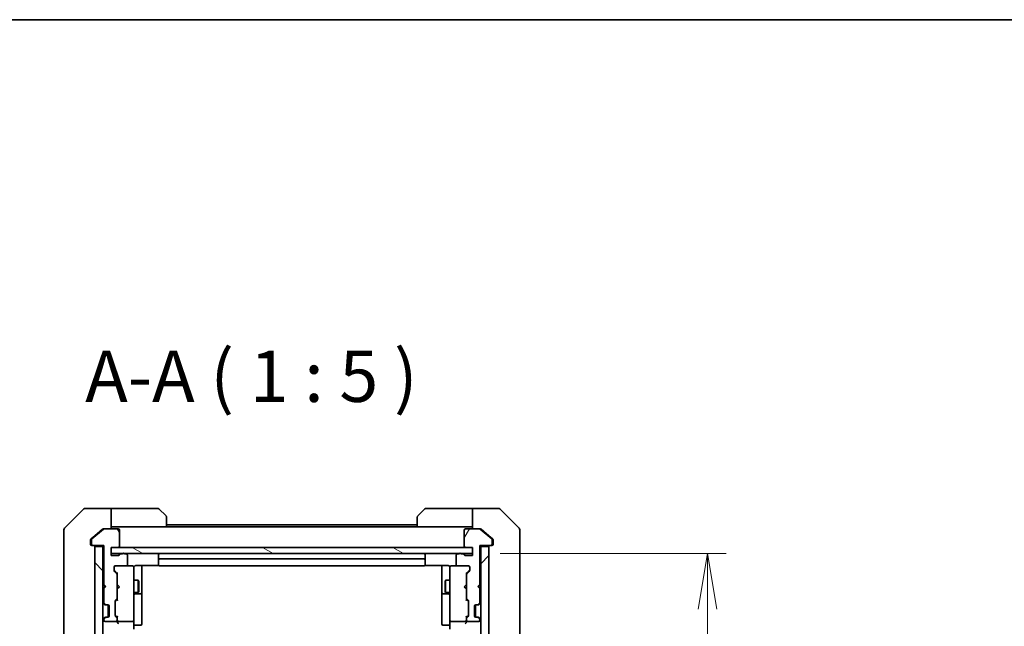
# Model space of a CAD drawing. Units: millimetres. Extents: x 65 to 7359, y 36 to 1441.
# Drawn here: x 3072 to 3312, y 1293 to 1441 of the extents above; entities that cross this region are included whole.
import ezdxf

# ---------------------------------------------------------------- set-up
doc = ezdxf.new("R2010")
doc.units = ezdxf.units.MM
doc.header["$LTSCALE"] = 4.5
doc.layers.get('Defpoints').update_dxf_attribs({"lineweight": 25})
for name, color, linetype, lineweight in [('Border (ISO)', 7, 'Continuous', 35), ('Dimension (ISO)', 7, 'Continuous', 18), ('Hatch (ISO)', 1, 'Continuous', 18), ('Symbol (ISO)', 7, 'Continuous', 18), ('Visible (ISO)', 7, 'Continuous', 35)]:
    doc.layers.add(name, color=color, linetype=linetype, lineweight=lineweight)
doc.styles.add('Note Text (TK)', font='MS PGothic.ttf')
doc.dimstyles.new('Default - Method 1b (TK)', dxfattribs={"dimscale": 4.5, "dimtxt": 2.5, "dimasz": 2.5, "dimexe": 1, "dimexo": 1.5, "dimgap": 1, "dimtad": 1, "dimtoh": 1, "dimdsep": 46, "dimtxsty": 'Note Text (TK)', "dimblk": 'OPEN', "dimcen": 0.09, "dimdle": 5, "dimclrd": 100, "dimclre": 100, "dimclrt": 7, "dimadec": 1, "dimazin": 1, "dimtfac": 1, "dimtmove": 0, "dimatfit": 3, "dimldrblk": 'OPEN', "dimfxl": 1, "dimtolj": 1, "dimlwd": -1, "dimlwe": -1, "dimarcsym": 0})

# ---------------------------------------------------------------- blocks, each defined once
blk = doc.blocks.new('Borders tk図枠')
at = {"layer": 'Border (ISO)'}
blk.add_line((14.5, 289), (405.5, 289), dxfattribs=at)
blk = doc.blocks.new('_Open')
at = {"color": 0, "linetype": 'ByBlock', "lineweight": -2}
for p, q in [((-1, 0.167), (0, 0)), ((-1, -0.167), (0, 0)), ((0, 0), (-1, 0))]:
    blk.add_line(p, q, dxfattribs=at)
blk = doc.blocks.new('*D55')
at = {"layer": 'Defpoints', "color": 0}
for p in [(3182.74, 1311.06), (3182.74, 1075.06), (3239.97, 1075.06)]:
    blk.add_point(p, dxfattribs=at)
at = {"layer": 'Dimension (ISO)', "color": 100}
for p, q in [((3189.49, 1311.06), (3244.47, 1311.06)), ((3239.97, 1297.56), (3239.97, 1088.56)), ((3189.49, 1075.06), (3244.47, 1075.06))]:
    blk.add_line(p, q, dxfattribs=at)
at = {"layer": 'Dimension (ISO)', "color": 100, "xscale": 13.5, "yscale": 13.5, "zscale": 13.5}
for p, rotation in [((3239.97, 1311.06), 90), ((3239.97, 1075.06), 270)]:
    blk.add_blockref('_Open', p, dxfattribs=dict(at, rotation=rotation))
at = {"layer": 'Dimension (ISO)', "color": 7, "insert": (3229.24, 1180.43), "char_height": 11.25, "attachment_point": 4, "rotation": 90, "style": 'Note Text (TK)'}
blk.add_mtext('\\A1;\\fMS PGothic|b0|i0;{\\H12.4500;236', dxfattribs=at)

msp = doc.modelspace()

# ---------------------------------------------------------------- hatches: boundary and pattern name
at = {"layer": 'Hatch (ISO)'}
h = msp.add_hatch(dxfattribs=at)
h.set_pattern_fill('ANSI31', color=256, scale=127, angle=75.00018, style=0)
h.set_pattern_definition([(120.0002, (1745.933, 4.502), (-13.74813, -7.93754), [])])
edge = h.paths.add_edge_path()
edge.add_ellipse((3090.235, 1313.359), major_axis=(0, -0.3), ratio=1, start_angle=270, end_angle=360)
edge.add_line((3090.235, 1313.059), (3092.935, 1313.059))
edge.add_line((3092.935, 1313.059), (3092.935, 1303.559))
edge.add_line((3092.935, 1303.559), (3093.435, 1303.059))
edge.add_line((3093.435, 1303.059), (3092.935, 1302.559))
edge.add_line((3092.935, 1302.559), (3092.935, 1299.184))
edge.add_ellipse((3093.235, 1299.184), major_axis=(0, -0.3), ratio=1, start_angle=270, end_angle=315)
edge.add_line((3093.023, 1298.972), (3093.347, 1298.647))
edge.add_ellipse((3093.559, 1298.859), major_axis=(0.212, -0.212), ratio=1, start_angle=270, end_angle=315)
edge.add_line((3093.559, 1298.559), (3093.935, 1298.559))
edge.add_ellipse((3093.935, 1298.259), major_axis=(0.3, 0), ratio=1, start_angle=0, end_angle=90, ccw=False)
edge.add_line((3094.235, 1298.259), (3094.235, 1295.859))
edge.add_ellipse((3093.935, 1295.859), major_axis=(0, -0.3), ratio=1, start_angle=0, end_angle=90, ccw=False)
edge.add_line((3093.935, 1295.559), (3093.559, 1295.559))
edge.add_ellipse((3093.559, 1295.259), major_axis=(-0.3, 0), ratio=1, start_angle=270, end_angle=315)
edge.add_line((3093.347, 1295.472), (3093.023, 1295.147))
edge.add_ellipse((3093.235, 1294.935), major_axis=(-0.212, -0.212), ratio=1, start_angle=270, end_angle=315)
edge.add_line((3092.935, 1294.935), (3092.935, 1294.859))
edge.add_ellipse((3093.235, 1294.859), major_axis=(0, -0.3), ratio=1, start_angle=270, end_angle=360)
edge.add_line((3093.235, 1294.559), (3095.935, 1294.559))
edge.add_ellipse((3095.935, 1294.859), major_axis=(0.3, 0), ratio=1, start_angle=270, end_angle=360)
edge.add_line((3096.235, 1294.859), (3096.235, 1295.235))
edge.add_ellipse((3095.935, 1295.235), major_axis=(0, 0.3), ratio=1, start_angle=270, end_angle=315)
edge.add_line((3096.147, 1295.447), (3095.823, 1295.772))
edge.add_ellipse((3096.035, 1295.984), major_axis=(-0.212, 0.212), ratio=1, start_angle=45, end_angle=90, ccw=False)
edge.add_line((3095.735, 1295.984), (3095.735, 1299.485))
edge.add_ellipse((3096.035, 1299.485), major_axis=(0, 0.3), ratio=1, start_angle=45, end_angle=90, ccw=False)
edge.add_line((3095.823, 1299.697), (3096.147, 1300.022))
edge.add_ellipse((3095.935, 1300.234), major_axis=(0.212, 0.212), ratio=1, start_angle=270, end_angle=315)
edge.add_line((3096.235, 1300.234), (3096.235, 1305.885))
edge.add_ellipse((3095.935, 1305.885), major_axis=(0, 0.3), ratio=1, start_angle=270, end_angle=315)
edge.add_line((3096.147, 1306.097), (3095.523, 1306.722))
edge.add_ellipse((3095.735, 1306.934), major_axis=(-0.212, 0.212), ratio=1, start_angle=45, end_angle=90, ccw=False)
edge.add_line((3095.435, 1306.934), (3095.435, 1307.759))
edge.add_ellipse((3095.735, 1307.759), major_axis=(0, 0.3), ratio=1, start_angle=0, end_angle=90, ccw=False)
edge.add_line((3095.735, 1308.059), (3098.435, 1308.059))
edge.add_ellipse((3098.435, 1308.359), major_axis=(0.3, 0), ratio=1, start_angle=270, end_angle=360)
edge.add_line((3098.735, 1308.359), (3098.735, 1310.659))
edge.add_ellipse((3098.435, 1310.659), major_axis=(0, 0.3), ratio=1, start_angle=270, end_angle=360)
edge.add_line((3098.435, 1310.959), (3098.018, 1310.959))
edge.add_ellipse((3097.735, 1310.859), major_axis=(-0.1, 0.283), ratio=1, start_angle=270, end_angle=411.05756)
edge.add_line((3097.452, 1310.959), (3097.001, 1310.959))
edge.add_ellipse((3097.001, 1310.659), major_axis=(-0.3, 0), ratio=1, start_angle=270, end_angle=340.52878)
edge.add_ellipse((3096.435, 1310.859), major_axis=(-0.1, -0.283), ratio=1, start_angle=19.47122, end_angle=90, ccw=False)
edge.add_line((3096.435, 1310.559), (3094.735, 1310.559))
edge.add_line((3094.735, 1310.559), (3094.735, 1312.559))
edge.add_line((3094.735, 1312.559), (3096.435, 1312.559))
edge.add_ellipse((3096.435, 1312.859), major_axis=(0.3, 0), ratio=1, start_angle=270, end_angle=360)
edge.add_line((3096.735, 1312.859), (3096.735, 1316.759))
edge.add_ellipse((3096.435, 1316.759), major_axis=(0, 0.3), ratio=1, start_angle=270, end_angle=360)
edge.add_line((3096.435, 1317.059), (3093.044, 1317.059))
edge.add_ellipse((3093.044, 1316.759), major_axis=(-0.3, 0), ratio=1, start_angle=270, end_angle=309.80557)
edge.add_line((3092.852, 1316.99), (3090.043, 1314.649))
edge.add_ellipse((3090.235, 1314.419), major_axis=(-0.23, -0.192), ratio=1, start_angle=270, end_angle=320.19443)
edge.add_line((3089.935, 1314.419), (3089.935, 1313.359))
h = msp.add_hatch(dxfattribs=at)
h.set_pattern_fill('ANSI31', color=256, scale=127, angle=14.99998, style=0)
h.set_pattern_definition([(60, (1745.933, 4.502), (-13.74815, 7.9375), [])])
edge = h.paths.add_edge_path()
edge.add_ellipse((3187.235, 1313.359), major_axis=(0.3, 0), ratio=1, start_angle=270, end_angle=360)
edge.add_line((3187.535, 1313.359), (3187.535, 1314.419))
edge.add_ellipse((3187.235, 1314.419), major_axis=(0, 0.3), ratio=1, start_angle=270, end_angle=320.19443)
edge.add_line((3187.427, 1314.649), (3184.619, 1316.99))
edge.add_ellipse((3184.426, 1316.759), major_axis=(-0.23, 0.192), ratio=1, start_angle=270, end_angle=309.80557)
edge.add_line((3184.426, 1317.059), (3181.035, 1317.059))
edge.add_ellipse((3181.035, 1316.759), major_axis=(-0.3, 0), ratio=1, start_angle=270, end_angle=360)
edge.add_line((3180.735, 1316.759), (3180.735, 1312.859))
edge.add_ellipse((3181.035, 1312.859), major_axis=(0, -0.3), ratio=1, start_angle=270, end_angle=360)
edge.add_line((3181.035, 1312.559), (3182.735, 1312.559))
edge.add_line((3182.735, 1312.559), (3182.735, 1310.559))
edge.add_line((3182.735, 1310.559), (3181.035, 1310.559))
edge.add_ellipse((3181.035, 1310.859), major_axis=(-0.3, 0), ratio=1, start_angle=19.47122, end_angle=90, ccw=False)
edge.add_ellipse((3180.469, 1310.659), major_axis=(-0.1, 0.283), ratio=1, start_angle=270, end_angle=340.52878)
edge.add_line((3180.469, 1310.959), (3180.018, 1310.959))
edge.add_ellipse((3179.735, 1310.859), major_axis=(-0.1, 0.283), ratio=1, start_angle=270, end_angle=411.05756)
edge.add_line((3179.452, 1310.959), (3179.035, 1310.959))
edge.add_ellipse((3179.035, 1310.659), major_axis=(-0.3, 0), ratio=1, start_angle=270, end_angle=360)
edge.add_line((3178.735, 1310.659), (3178.735, 1308.359))
edge.add_ellipse((3179.035, 1308.359), major_axis=(0, -0.3), ratio=1, start_angle=270, end_angle=360)
edge.add_line((3179.035, 1308.059), (3181.735, 1308.059))
edge.add_ellipse((3181.735, 1307.759), major_axis=(0.3, 0), ratio=1, start_angle=0, end_angle=90, ccw=False)
edge.add_line((3182.035, 1307.759), (3182.035, 1306.934))
edge.add_ellipse((3181.735, 1306.934), major_axis=(0, -0.3), ratio=1, start_angle=45, end_angle=90, ccw=False)
edge.add_line((3181.947, 1306.722), (3181.323, 1306.097))
edge.add_ellipse((3181.535, 1305.885), major_axis=(-0.212, -0.212), ratio=1, start_angle=270, end_angle=315)
edge.add_line((3181.235, 1305.885), (3181.235, 1300.234))
edge.add_ellipse((3181.535, 1300.234), major_axis=(0, -0.3), ratio=1, start_angle=270, end_angle=315)
edge.add_line((3181.323, 1300.022), (3181.647, 1299.697))
edge.add_ellipse((3181.435, 1299.485), major_axis=(0.212, -0.212), ratio=1, start_angle=45, end_angle=90, ccw=False)
edge.add_line((3181.735, 1299.485), (3181.735, 1295.984))
edge.add_ellipse((3181.435, 1295.984), major_axis=(0, -0.3), ratio=1, start_angle=45, end_angle=90, ccw=False)
edge.add_line((3181.647, 1295.772), (3181.323, 1295.447))
edge.add_ellipse((3181.535, 1295.235), major_axis=(-0.212, -0.212), ratio=1, start_angle=270, end_angle=315)
edge.add_line((3181.235, 1295.235), (3181.235, 1294.859))
edge.add_ellipse((3181.535, 1294.859), major_axis=(0, -0.3), ratio=1, start_angle=270, end_angle=360)
edge.add_line((3181.535, 1294.559), (3184.235, 1294.559))
edge.add_ellipse((3184.235, 1294.859), major_axis=(0.3, 0), ratio=1, start_angle=270, end_angle=360)
edge.add_line((3184.535, 1294.859), (3184.535, 1294.935))
edge.add_ellipse((3184.235, 1294.935), major_axis=(0, 0.3), ratio=1, start_angle=270, end_angle=315)
edge.add_line((3184.447, 1295.147), (3184.123, 1295.472))
edge.add_ellipse((3183.911, 1295.259), major_axis=(-0.212, 0.212), ratio=1, start_angle=270, end_angle=315)
edge.add_line((3183.911, 1295.559), (3183.535, 1295.559))
edge.add_ellipse((3183.535, 1295.859), major_axis=(-0.3, 0), ratio=1, start_angle=0, end_angle=90, ccw=False)
edge.add_line((3183.235, 1295.859), (3183.235, 1298.259))
edge.add_ellipse((3183.535, 1298.259), major_axis=(0, 0.3), ratio=1, start_angle=0, end_angle=90, ccw=False)
edge.add_line((3183.535, 1298.559), (3183.911, 1298.559))
edge.add_ellipse((3183.911, 1298.859), major_axis=(0.3, 0), ratio=1, start_angle=270, end_angle=315)
edge.add_line((3184.123, 1298.647), (3184.447, 1298.972))
edge.add_ellipse((3184.235, 1299.184), major_axis=(0.212, 0.212), ratio=1, start_angle=270, end_angle=315)
edge.add_line((3184.535, 1299.184), (3184.535, 1302.559))
edge.add_line((3184.535, 1302.559), (3184.035, 1303.059))
edge.add_line((3184.035, 1303.059), (3184.535, 1303.559))
edge.add_line((3184.535, 1303.559), (3184.535, 1313.059))
edge.add_line((3184.535, 1313.059), (3187.235, 1313.059))
h = msp.add_hatch(dxfattribs=at)
h.set_pattern_fill('ANSI31', color=256, scale=127, angle=90.00021, style=0)
h.set_pattern_definition([(135.0002, (1745.933, 4.502), (-11.22528, -11.22536), [])])
h.paths.add_polyline_path([(3090.735, 1073.359), (3092.735, 1073.359), (3092.735, 1312.759), (3090.735, 1312.759)])
h = msp.add_hatch(dxfattribs=at)
h.set_pattern_fill('ANSI31', color=256, scale=127, angle=105.00025, style=0)
h.set_pattern_definition([(150.0002, (1745.933, 4.502), (-7.93744, -13.74819), [])])
h.paths.add_polyline_path([(3182.735, 1311.059), (3182.735, 1312.559), (3094.735, 1312.559), (3094.735, 1311.059)])
h = msp.add_hatch(dxfattribs=at)
h.set_pattern_fill('ANSI31', color=256, scale=127, style=0)
h.set_pattern_definition([(45, (1745.933, 4.502), (-11.22532, 11.22532), [])])
h.paths.add_polyline_path([(3186.735, 1312.759), (3184.735, 1312.759), (3184.735, 1073.359), (3186.735, 1073.359)])

# ---------------------------------------------------------------- linework, layer by layer
at = {"layer": 'Visible (ISO)'}
for p, q in [((3088.089, 1321.913), (3083.382, 1317.206)), ((3090.735, 1322.059), (3088.442, 1322.059)), ((3094.735, 1322.059), (3090.735, 1322.059)), ((3094.735, 1322.059), (3094.735, 1317.059)), ((3095.735, 1322.059), (3094.735, 1322.059)), ((3095.735, 1322.059), (3106.028, 1322.059)), ((3106.382, 1321.913), (3108.089, 1320.206)), ((3169.382, 1320.206), (3171.089, 1321.913)), ((3181.735, 1322.059), (3171.442, 1322.059)), ((3182.735, 1322.059), (3181.735, 1322.059)), ((3182.735, 1317.059), (3182.735, 1322.059)), ((3182.735, 1322.059), (3186.735, 1322.059)), ((3186.735, 1322.059), (3189.028, 1322.059)), ((3194.089, 1317.206), (3189.382, 1321.913)), ((3108.235, 1319.852), (3108.235, 1317.559)), ((3169.235, 1317.559), (3169.235, 1319.852)), ((3083.235, 1314.059), (3083.235, 1316.852)), ((3092.852, 1316.99), (3090.043, 1314.649)), ((3092.652, 1316.99), (3090.735, 1315.393)), ((3092.844, 1317.059), (3093.044, 1317.059)), ((3096.435, 1317.059), (3093.044, 1317.059)), ((3094.735, 1317.559), (3095.735, 1317.559)), ((3108.235, 1317.559), (3095.735, 1317.559)), ((3096.735, 1312.859), (3096.735, 1316.759)), ((3169.235, 1318.059), (3108.235, 1318.059)), ((3169.235, 1317.559), (3108.235, 1317.559)), ((3169.235, 1317.559), (3181.735, 1317.559)), ((3180.735, 1316.759), (3180.735, 1312.859)), ((3184.426, 1317.059), (3181.035, 1317.059)), ((3181.735, 1317.559), (3182.735, 1317.559)), ((3184.426, 1317.059), (3184.626, 1317.059)), ((3187.427, 1314.649), (3184.619, 1316.99)), ((3186.735, 1315.393), (3184.819, 1316.99)), ((3194.235, 1316.852), (3194.235, 1314.059)), ((3083.235, 1314.059), (3083.235, 1312.722)), ((3089.735, 1314.419), (3089.735, 1314.059)), ((3089.735, 1313.359), (3089.735, 1314.059)), ((3090.735, 1315.393), (3089.843, 1314.649)), ((3089.935, 1314.419), (3089.935, 1313.359)), ((3187.627, 1314.649), (3186.735, 1315.393)), ((3187.535, 1313.359), (3187.535, 1314.419)), ((3187.735, 1314.059), (3187.735, 1314.419)), ((3187.735, 1314.059), (3187.735, 1313.359)), ((3194.235, 1312.722), (3194.235, 1314.059)), ((3083.235, 1312.722), (3083.235, 1311.254)), ((3090.235, 1313.059), (3090.035, 1313.059)), ((3090.235, 1313.059), (3092.935, 1313.059)), ((3092.735, 1312.759), (3090.735, 1312.759)), ((3090.735, 1312.759), (3090.735, 1073.359)), ((3092.735, 1313.059), (3092.735, 1312.759)), ((3092.735, 1073.359), (3092.735, 1312.759)), ((3092.935, 1313.059), (3092.935, 1303.559)), ((3094.735, 1310.559), (3094.735, 1312.559)), ((3094.735, 1312.559), (3096.435, 1312.559)), ((3182.735, 1312.559), (3094.735, 1312.559)), ((3094.735, 1312.559), (3094.735, 1311.059)), ((3181.035, 1312.559), (3182.735, 1312.559)), ((3182.735, 1312.559), (3182.735, 1310.559)), ((3182.735, 1311.059), (3182.735, 1312.559)), ((3184.535, 1303.559), (3184.535, 1313.059)), ((3184.535, 1313.059), (3187.235, 1313.059)), ((3184.735, 1312.759), (3184.735, 1313.059)), ((3186.735, 1312.759), (3184.735, 1312.759)), ((3184.735, 1312.759), (3184.735, 1073.359)), ((3186.735, 1073.359), (3186.735, 1312.759)), ((3187.435, 1313.059), (3187.235, 1313.059)), ((3194.235, 1311.254), (3194.235, 1312.722)), ((3083.235, 1311.254), (3083.235, 1278.242)), ((3094.735, 1311.059), (3182.735, 1311.059)), ((3096.435, 1310.559), (3094.735, 1310.559)), ((3097.452, 1310.959), (3097.001, 1310.959)), ((3098.435, 1310.959), (3098.018, 1310.959)), ((3098.735, 1308.359), (3098.735, 1310.659)), ((3106.235, 1310.759), (3106.235, 1309.459)), ((3106.235, 1309.459), (3106.235, 1309.267)), ((3106.235, 1309.125), (3106.235, 1309.267)), ((3106.235, 1309.125), (3106.235, 1308.418)), ((3170.935, 1309.759), (3106.535, 1309.759)), ((3171.235, 1309.459), (3171.235, 1310.759)), ((3171.235, 1309.267), (3171.235, 1309.459)), ((3171.235, 1309.267), (3171.235, 1309.125)), ((3171.235, 1308.418), (3171.235, 1309.125)), ((3178.735, 1310.659), (3178.735, 1308.359)), ((3179.452, 1310.959), (3179.035, 1310.959)), ((3180.469, 1310.959), (3180.018, 1310.959)), ((3182.735, 1310.559), (3181.035, 1310.559)), ((3194.235, 1278.242), (3194.235, 1311.254)), ((3095.435, 1306.934), (3095.435, 1307.759)), ((3095.523, 1306.922), (3096.235, 1306.209)), ((3095.735, 1308.059), (3098.435, 1308.059)), ((3099.935, 1308.059), (3098.435, 1308.059)), ((3099.958, 1308.059), (3099.935, 1308.059)), ((3100.235, 1306.874), (3100.235, 1307.759)), ((3100.235, 1295.678), (3100.235, 1306.874)), ((3100.735, 1308.149), (3106.321, 1308.149)), ((3102.235, 1301.736), (3102.235, 1308.149)), ((3106.235, 1308.359), (3106.235, 1308.418)), ((3106.535, 1308.059), (3170.935, 1308.059)), ((3171.149, 1308.149), (3176.735, 1308.149)), ((3171.235, 1308.418), (3171.235, 1308.359)), ((3175.235, 1308.149), (3175.235, 1301.736)), ((3177.235, 1307.759), (3177.235, 1306.874)), ((3177.235, 1306.874), (3177.235, 1295.678)), ((3177.535, 1308.059), (3177.512, 1308.059)), ((3179.035, 1308.059), (3177.535, 1308.059)), ((3179.035, 1308.059), (3181.735, 1308.059)), ((3181.947, 1306.922), (3181.235, 1306.209)), ((3182.035, 1307.759), (3182.035, 1306.934)), ((3096.147, 1306.097), (3095.523, 1306.722)), ((3096.235, 1306.386), (3096.235, 1305.885)), ((3096.235, 1300.234), (3096.235, 1305.885)), ((3100.235, 1304.559), (3101.285, 1304.559)), ((3101.285, 1301.559), (3101.285, 1304.559)), ((3101.438, 1304.253), (3101.285, 1304.559)), ((3176.032, 1304.253), (3176.185, 1304.559)), ((3176.185, 1304.559), (3176.185, 1301.559)), ((3177.235, 1304.559), (3176.185, 1304.559)), ((3181.235, 1305.885), (3181.235, 1306.386)), ((3181.235, 1305.885), (3181.235, 1300.234)), ((3181.947, 1306.722), (3181.323, 1306.097)), ((3092.735, 1303.474), (3092.823, 1303.386)), ((3092.823, 1302.561), (3092.735, 1302.474)), ((3092.823, 1303.386), (3093.235, 1302.974)), ((3092.823, 1302.561), (3093.235, 1302.974)), ((3092.935, 1303.559), (3093.435, 1303.059)), ((3093.435, 1303.059), (3092.935, 1302.559)), ((3092.935, 1302.559), (3092.935, 1299.184)), ((3093.235, 1302.974), (3093.349, 1302.974)), ((3096.235, 1303.474), (3096.295, 1303.414)), ((3096.295, 1302.534), (3096.235, 1302.474)), ((3096.735, 1302.974), (3096.295, 1303.414)), ((3096.735, 1302.974), (3096.295, 1302.534)), ((3101.438, 1304.253), (3101.438, 1301.866)), ((3176.032, 1301.866), (3176.032, 1304.253)), ((3180.735, 1302.974), (3181.175, 1303.414)), ((3180.735, 1302.974), (3181.175, 1302.534)), ((3181.175, 1303.414), (3181.235, 1303.474)), ((3181.235, 1302.474), (3181.175, 1302.534)), ((3184.035, 1303.059), (3184.535, 1303.559)), ((3184.535, 1302.559), (3184.035, 1303.059)), ((3184.121, 1302.974), (3184.235, 1302.974)), ((3184.647, 1303.386), (3184.235, 1302.974)), ((3184.235, 1302.974), (3184.647, 1302.561)), ((3184.535, 1299.184), (3184.535, 1302.559)), ((3184.647, 1303.386), (3184.735, 1303.474)), ((3184.735, 1302.474), (3184.647, 1302.561)), ((3095.823, 1299.697), (3096.147, 1300.022)), ((3096.235, 1299.909), (3095.823, 1299.497)), ((3096.235, 1300.234), (3096.235, 1299.733)), ((3100.235, 1301.559), (3101.285, 1301.559)), ((3100.535, 1301.265), (3101.935, 1301.265)), ((3101.438, 1301.866), (3101.285, 1301.559)), ((3102.235, 1301.565), (3102.235, 1301.736)), ((3102.235, 1297.89), (3102.235, 1301.565)), ((3175.235, 1301.736), (3175.235, 1301.565)), ((3175.235, 1301.565), (3175.235, 1297.89)), ((3175.535, 1301.265), (3176.935, 1301.265)), ((3176.032, 1301.866), (3176.185, 1301.559)), ((3177.235, 1301.559), (3176.185, 1301.559)), ((3181.235, 1299.733), (3181.235, 1300.234)), ((3181.235, 1299.909), (3181.647, 1299.497)), ((3181.323, 1300.022), (3181.647, 1299.697)), ((3092.823, 1298.972), (3093.147, 1298.647)), ((3093.023, 1298.972), (3093.347, 1298.647)), ((3093.147, 1298.647), (3093.168, 1298.627)), ((3093.359, 1298.559), (3093.559, 1298.559)), ((3093.559, 1298.559), (3093.935, 1298.559)), ((3094.035, 1295.577), (3094.035, 1298.542)), ((3094.235, 1298.259), (3094.235, 1295.859)), ((3095.735, 1295.984), (3095.735, 1299.485)), ((3102.235, 1293.961), (3102.235, 1297.89)), ((3175.235, 1297.89), (3175.235, 1293.961)), ((3181.735, 1299.485), (3181.735, 1295.984)), ((3183.235, 1295.859), (3183.235, 1298.259)), ((3183.435, 1295.577), (3183.435, 1298.542)), ((3183.535, 1298.559), (3183.911, 1298.559)), ((3183.911, 1298.559), (3184.111, 1298.559)), ((3184.123, 1298.647), (3184.447, 1298.972)), ((3184.303, 1298.627), (3184.323, 1298.647)), ((3184.323, 1298.647), (3184.647, 1298.972)), ((3093.147, 1295.472), (3092.823, 1295.147)), ((3092.935, 1294.935), (3092.935, 1294.859)), ((3093.347, 1295.472), (3093.023, 1295.147)), ((3093.168, 1295.492), (3093.147, 1295.472)), ((3093.559, 1295.559), (3093.359, 1295.559)), ((3093.935, 1295.559), (3093.559, 1295.559)), ((3096.235, 1295.559), (3095.823, 1295.972)), ((3096.147, 1295.447), (3095.823, 1295.772)), ((3096.235, 1295.736), (3096.235, 1295.235)), ((3096.235, 1294.859), (3096.235, 1295.235)), ((3096.235, 1294.859), (3096.235, 1294.484)), ((3100.235, 1294.859), (3100.235, 1295.678)), ((3100.235, 1294.859), (3100.235, 1292.684)), ((3177.235, 1295.678), (3177.235, 1294.859)), ((3177.235, 1292.684), (3177.235, 1294.859)), ((3181.647, 1295.972), (3181.235, 1295.559)), ((3181.235, 1295.235), (3181.235, 1295.736)), ((3181.235, 1295.235), (3181.235, 1294.859)), ((3181.235, 1294.484), (3181.235, 1294.859)), ((3181.647, 1295.772), (3181.323, 1295.447)), ((3183.911, 1295.559), (3183.535, 1295.559)), ((3184.111, 1295.559), (3183.911, 1295.559)), ((3184.447, 1295.147), (3184.123, 1295.472)), ((3184.323, 1295.472), (3184.303, 1295.492)), ((3184.647, 1295.147), (3184.323, 1295.472)), ((3184.535, 1294.859), (3184.535, 1294.935)), ((3093.235, 1294.559), (3095.935, 1294.559)), ((3096.535, 1294.559), (3099.935, 1294.559)), ((3100.535, 1293.661), (3101.935, 1293.661)), ((3176.935, 1293.661), (3175.535, 1293.661)), ((3177.535, 1294.559), (3180.935, 1294.559)), ((3181.535, 1294.559), (3184.235, 1294.559))]:
    msp.add_line(p, q, dxfattribs=at)
for centre, radius, start, end in [((3088.442, 1321.559), 0.5, 90, 135), ((3106.028, 1321.559), 0.5, 45, 90), ((3171.442, 1321.559), 0.5, 90, 135), ((3189.028, 1321.559), 0.5, 45, 90), ((3107.735, 1319.852), 0.5, 0, 45), ((3169.735, 1319.852), 0.5, 135, 180), ((3083.735, 1316.852), 0.5, 135, 180), ((3093.044, 1316.759), 0.3, 90, 129.80557), ((3096.435, 1316.759), 0.3, 0, 90), ((3181.035, 1316.759), 0.3, 90, 180), ((3184.426, 1316.759), 0.3, 50.19443, 90), ((3193.735, 1316.852), 0.5, 0, 45), ((3090.235, 1314.419), 0.3, 129.80557, 180), ((3187.235, 1314.419), 0.3, 0, 50.19443), ((3090.035, 1313.359), 0.3, 180, 270), ((3090.235, 1313.359), 0.3, 180, 270), ((3090.435, 1312.759), 0.3, 0, 90), ((3096.435, 1312.859), 0.3, 270, 0), ((3181.035, 1312.859), 0.3, 180, 270), ((3187.035, 1312.759), 0.3, 90, 180), ((3187.235, 1313.359), 0.3, 270, 0), ((3187.435, 1313.359), 0.3, 270, 0), ((3096.435, 1310.859), 0.3, 270, 340.52878), ((3097.001, 1310.659), 0.3, 90, 160.52878), ((3097.735, 1310.859), 0.3, 19.47122, 160.52878), ((3098.435, 1310.659), 0.3, 0, 90), ((3106.535, 1310.759), 0.3, 90, 180), ((3106.535, 1309.459), 0.3, 90, 180), ((3170.935, 1310.759), 0.3, 0, 90), ((3170.935, 1309.459), 0.3, 0, 90), ((3179.035, 1310.659), 0.3, 90, 180), ((3179.735, 1310.859), 0.3, 19.47122, 160.52878), ((3180.469, 1310.659), 0.3, 19.47122, 90), ((3181.035, 1310.859), 0.3, 199.47122, 270), ((3095.735, 1307.759), 0.3, 90, 180), ((3095.735, 1306.934), 0.3, 180, 225), ((3098.435, 1308.359), 0.3, 270, 0), ((3099.935, 1307.759), 0.3, 0, 90), ((3099.961, 1307.759), 0.3, 345.52249, 90), ((3100.735, 1307.559), 0.5, 165.52249, 180), ((3106.535, 1308.359), 0.3, 180, 270), ((3170.935, 1308.359), 0.3, 270, 0), ((3177.51, 1307.759), 0.3, 90, 194.47751), ((3176.735, 1307.559), 0.5, 0, 14.47751), ((3177.535, 1307.759), 0.3, 90, 180), ((3179.035, 1308.359), 0.3, 180, 270), ((3181.735, 1307.759), 0.3, 0, 90), ((3181.735, 1306.934), 0.3, 315, 0), ((3095.935, 1305.885), 0.3, 0, 45), ((3181.535, 1305.885), 0.3, 135, 180), ((3093.035, 1303.174), 0.3, 92.62624, 135), ((3093.035, 1302.774), 0.3, 225, 250.52878), ((3184.435, 1303.174), 0.3, 45, 87.37376), ((3184.435, 1302.774), 0.3, 289.47122, 315), ((3096.035, 1299.485), 0.3, 135, 180), ((3095.935, 1300.234), 0.3, 315, 0), ((3100.535, 1300.965), 0.3, 90, 180), ((3101.935, 1301.565), 0.3, 270, 0), ((3175.535, 1301.565), 0.3, 180, 270), ((3176.935, 1300.965), 0.3, 0, 90), ((3181.535, 1300.234), 0.3, 180, 225), ((3181.435, 1299.485), 0.3, 0, 45), ((3093.035, 1299.184), 0.3, 180, 225), ((3093.235, 1299.184), 0.3, 180, 225), ((3093.359, 1298.859), 0.3, 225, 270), ((3093.559, 1298.859), 0.3, 225, 270), ((3093.935, 1298.259), 0.3, 0, 90), ((3183.535, 1298.259), 0.3, 90, 180), ((3183.911, 1298.859), 0.3, 270, 315), ((3184.111, 1298.859), 0.3, 270, 315), ((3184.235, 1299.184), 0.3, 315, 0), ((3184.435, 1299.184), 0.3, 315, 0), ((3093.035, 1294.935), 0.3, 135, 180), ((3093.235, 1294.935), 0.3, 135, 180), ((3093.235, 1294.859), 0.3, 180, 270), ((3093.359, 1295.259), 0.3, 90, 135), ((3093.559, 1295.259), 0.3, 90, 135), ((3093.935, 1295.859), 0.3, 270, 0), ((3096.035, 1295.984), 0.3, 180, 225), ((3095.935, 1294.859), 0.3, 270, 0), ((3095.935, 1295.235), 0.3, 0, 45), ((3096.535, 1294.859), 0.3, 180, 203.438), ((3099.935, 1294.859), 0.3, 270, 0), ((3177.535, 1294.859), 0.3, 180, 270), ((3180.935, 1294.859), 0.3, 336.56202, 0), ((3181.535, 1295.235), 0.3, 135, 180), ((3181.535, 1294.859), 0.3, 180, 270), ((3181.435, 1295.984), 0.3, 315, 0), ((3183.535, 1295.859), 0.3, 180, 270), ((3183.911, 1295.259), 0.3, 45, 90), ((3184.111, 1295.259), 0.3, 45, 90), ((3184.235, 1294.859), 0.3, 270, 0), ((3184.235, 1294.935), 0.3, 0, 45), ((3184.435, 1294.935), 0.3, 0, 45), ((3096.535, 1294.859), 0.3, 238.75555, 270), ((3100.535, 1293.361), 0.3, 90, 180), ((3101.935, 1293.961), 0.3, 270, 0), ((3175.535, 1293.961), 0.3, 180, 270), ((3176.935, 1293.361), 0.3, 0, 90), ((3180.935, 1294.859), 0.3, 270, 301.24445)]:
    msp.add_arc(centre, radius, start, end, dxfattribs=at)
for centre, major_axis, ratio, start_param, end_param in [((3095.735, 1307.134), (0, -0.3), 0.9998508, 4.712389, 5.4978618), ((3181.735, 1307.134), (0, -0.3), 0.9998508, 0.7853235, 1.5707963), ((3096.535, 1306.489), (0.296, 0.125), 0.4004104, 2.3310669, 2.974568), ((3180.935, 1306.489), (-0.296, 0.125), 0.4004104, 3.3086173, 3.9521184), ((3096.535, 1299.63), (0.296, -0.125), 0.4004104, 3.3086173, 3.9521184), ((3180.935, 1299.63), (-0.296, -0.125), 0.4004104, 2.3310669, 2.974568), ((3096.035, 1299.285), (0, 0.3), 0.9998508, 0.7853235, 1.5707963), ((3181.435, 1299.285), (0, 0.3), 0.9998508, 4.712389, 5.4978618), ((3096.035, 1296.184), (0, -0.3), 0.9998508, 4.712389, 5.4978618), ((3096.535, 1295.839), (0.296, 0.125), 0.4004104, 2.3310669, 2.974568), ((3096.535, 1294.892), (-0.204, -0.649), 0.3384375, 4.8186392, 5.0530704), ((3180.935, 1295.839), (-0.296, 0.125), 0.4004104, 3.3086173, 3.9521184), ((3180.935, 1294.892), (0.204, -0.649), 0.3384375, 1.230115, 1.4645462), ((3181.435, 1296.184), (0, -0.3), 0.9998508, 0.7853235, 1.5707963), ((3096.535, 1294.484), (0, -0.424), 0.7071068, 4.712389, 5.4977871), ((3096.535, 1294.184), (-0.277, 0.277), 0.4142136, 1.1780972, 1.9634954), ((3096.513, 1294.859), (-0.483, -0.252), 0.3384375, 1.1216156, 1.3963425), ((3180.935, 1294.184), (-0.277, -0.277), 0.4142136, 1.1780972, 1.9634954), ((3180.958, 1294.859), (0.483, -0.252), 0.3384375, 4.8868428, 5.1615697), ((3180.935, 1294.484), (0, -0.424), 0.7071068, 0.7853982, 1.5707963)]:
    msp.add_ellipse(centre, major_axis=major_axis, ratio=ratio, start_param=start_param, end_param=end_param, dxfattribs=at)
for points, knots in [([(3092.844, 1317.059), (3092.805, 1317.059), (3092.765, 1317.052), (3092.7, 1317.024), (3092.674, 1317.008), (3092.652, 1316.99)], [0.093260715, 0.093260715, 0.093260715, 0.093260715, 0.104744447, 0.104744447, 0.113456476, 0.113456476, 0.113456476, 0.113456476]), ([(3184.819, 1316.99), (3184.796, 1317.009), (3184.769, 1317.025), (3184.704, 1317.052), (3184.664, 1317.059), (3184.626, 1317.059)], [-0.020183651, -0.020183651, -0.020183651, -0.020183651, -0.011275926, -0.011275926, 0, 0, 0, 0]), ([(3089.843, 1314.649), (3089.836, 1314.644), (3089.829, 1314.637), (3089.796, 1314.605), (3089.773, 1314.571), (3089.743, 1314.497), (3089.735, 1314.457), (3089.735, 1314.419)], [0.110390074, 0.110390074, 0.110390074, 0.110390074, 0.113063484, 0.113063484, 0.124384683, 0.124384683, 0.135705882, 0.135705882, 0.135705882, 0.135705882]), ([(3187.735, 1314.419), (3187.735, 1314.457), (3187.728, 1314.497), (3187.697, 1314.571), (3187.674, 1314.605), (3187.641, 1314.637), (3187.634, 1314.644), (3187.627, 1314.649)], [0.135673224, 0.135673224, 0.135673224, 0.135673224, 0.146994423, 0.146994423, 0.158315622, 0.158315622, 0.160989032, 0.160989032, 0.160989032, 0.160989032]), ([(3100.26, 1307.78), (3100.264, 1307.794), (3100.269, 1307.808), (3100.299, 1307.882), (3100.341, 1307.948), (3100.407, 1308.017), (3100.433, 1308.04), (3100.46, 1308.059)], [0.090626773, 0.090626773, 0.090626773, 0.090626773, 0.094854307, 0.094854307, 0.114425932, 0.114425932, 0.123721287, 0.123721287, 0.123721287, 0.123721287]), ([(3100.735, 1308.149), (3100.675, 1308.149), (3100.604, 1308.134), (3100.52, 1308.097), (3100.489, 1308.08), (3100.46, 1308.059)], [0.151444025, 0.151444025, 0.151444025, 0.151444025, 0.169518324, 0.169518324, 0.179166763, 0.179166763, 0.179166763, 0.179166763]), ([(3177.01, 1308.059), (3176.982, 1308.08), (3176.951, 1308.097), (3176.866, 1308.134), (3176.795, 1308.149), (3176.735, 1308.149)], [0.123721287, 0.123721287, 0.123721287, 0.123721287, 0.133369726, 0.133369726, 0.151444025, 0.151444025, 0.151444025, 0.151444025]), ([(3177.01, 1308.059), (3177.038, 1308.04), (3177.063, 1308.017), (3177.129, 1307.948), (3177.172, 1307.882), (3177.201, 1307.808), (3177.206, 1307.794), (3177.21, 1307.78)], [-0.123721287, -0.123721287, -0.123721287, -0.123721287, -0.114425932, -0.114425932, -0.094854307, -0.094854307, -0.090626773, -0.090626773, -0.090626773, -0.090626773]), ([(3096.26, 1294.74), (3096.263, 1294.734), (3096.265, 1294.728), (3096.282, 1294.695), (3096.304, 1294.666), (3096.341, 1294.63), (3096.36, 1294.615), (3096.379, 1294.603)], [0.250886766, 0.250886766, 0.250886766, 0.250886766, 0.252877969, 0.252877969, 0.261958418, 0.261958418, 0.268388032, 0.268388032, 0.268388032, 0.268388032]), ([(3181.21, 1294.74), (3181.208, 1294.735), (3181.205, 1294.729), (3181.188, 1294.695), (3181.169, 1294.669), (3181.132, 1294.632), (3181.111, 1294.615), (3181.091, 1294.603)], [0.381031219, 0.381031219, 0.381031219, 0.381031219, 0.382741903, 0.382741903, 0.391761654, 0.391761654, 0.398553638, 0.398553638, 0.398553638, 0.398553638])]:
    msp.add_open_spline(points, degree=3, knots=knots, dxfattribs=at)

# ---------------------------------------------------------------- block references
at = {"xscale": 5, "yscale": 5, "zscale": 5}
msp.add_blockref('Borders tk図枠', (1762.25, -4), dxfattribs=at)

# ---------------------------------------------------------------- texts
at = {"layer": 'Symbol (ISO)', "color": 7, "insert": (3088.41, 1344.072), "char_height": 12.5, "attachment_point": 7, "style": 'Note Text (TK)'}
msp.add_mtext('A-A ( 1 : 5 )', dxfattribs=at)

# ---------------------------------------------------------------- dimensions: what is measured, and where the dimension line sits
at = {"layer": 'Dimension (ISO)', "color": 100}
dim = msp.add_linear_dim(base=(3239.965, 1075.059), p1=(3182.735, 1311.059), p2=(3182.735, 1075.059), angle=270, text='\\fMS PGothic|b0|i0;{\\H12.4500;<>', dimstyle='Default - Method 1b (TK)', override={"dimasz": 3, "dimdec": 0, "dimtdec": 0, "dimtofl": 0, "dimatfit": 1}, dxfattribs=at)
dim.commit()
dim.dimension.update_dxf_attribs({"geometry": '*D55', "text_midpoint": (3229.24, 1193.059)})

doc.saveas('drawing.dxf')
